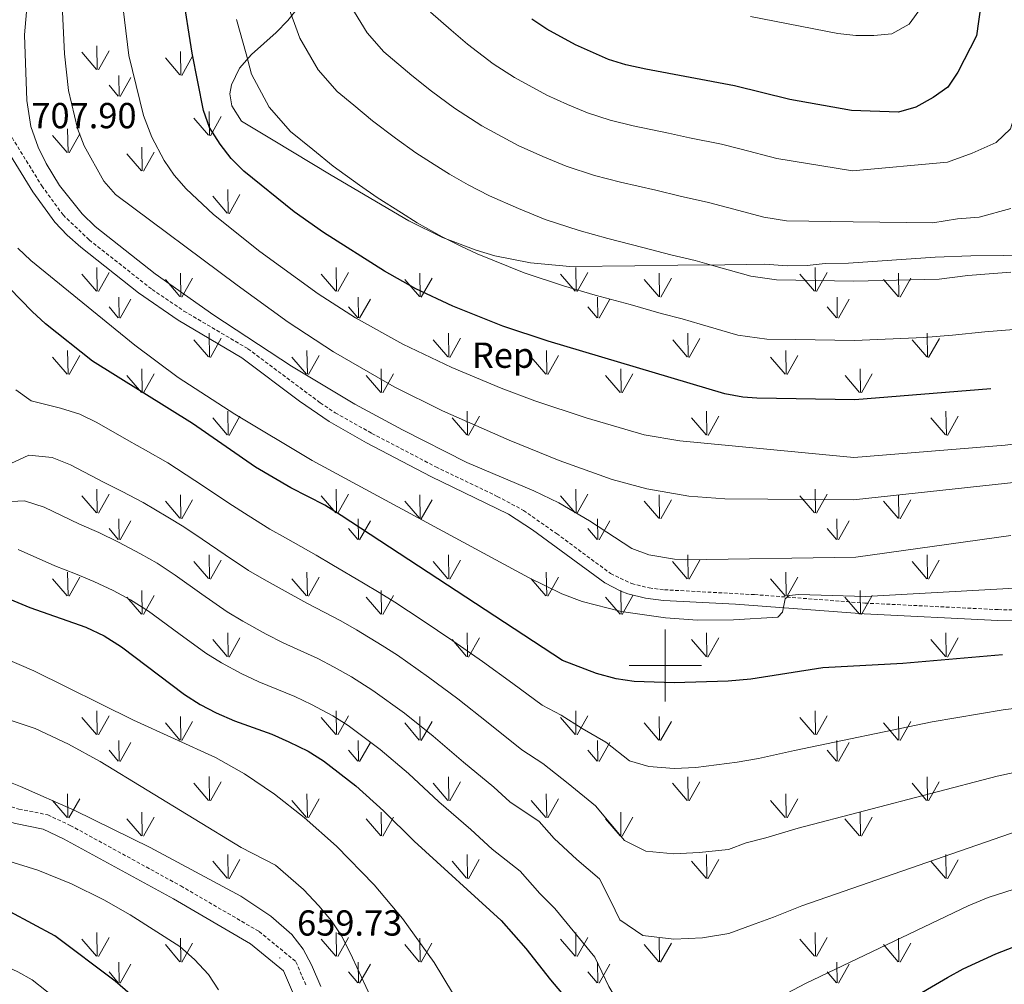
# Model space of a CAD drawing. Units: metres. Extents: x 613736 to 618240, y 4708148 to 4711192.
# Drawn here: x 615321 to 615594, y 4709912 to 4710179 of the extents above; entities that cross this region are included whole.
import ezdxf
from ezdxf.enums import TextEntityAlignment as Align

# ---------------------------------------------------------------- set-up
doc = ezdxf.new("R2010")
doc.units = ezdxf.units.M
doc.header["$MEASUREMENT"] = 0
doc.linetypes.add('TRAZOSX2', pattern=[1.5, 1, -0.5])
for name, color, linetype, lineweight in [('Carátula', 7, 'Continuous', 5), ('Level 21', 19, 'Continuous', 0), ('Level 35', 92, 'Continuous', 0), ('Level 37', 92, 'Continuous', 0), ('Level 4', 36, 'Continuous', 30), ('Level 41', 39, 'Continuous', 0), ('Level 5', 36, 'Continuous', 0), ('Level 58', 92, 'Continuous', 0), ('Level 63', 7, 'Continuous', 0), ('Level 7', 1, 'Continuous', 0)]:
    doc.layers.add(name, color=color, linetype=linetype, lineweight=lineweight)
doc.styles.add('Arial', font='ARIAL.TTF', dxfattribs={"height": 0.2})

# ---------------------------------------------------------------- blocks, each defined once
blk = doc.blocks.new('5PATER')
at = {"layer": 'Carátula', "linetype": 'Continuous', "lineweight": 5}
h = blk.add_hatch(color=250, dxfattribs=at)
edge = h.paths.add_edge_path()
edge.add_ellipse((0, 0), major_axis=(-1.33, -1.34), ratio=0.999422, start_angle=0, end_angle=360)

msp = doc.modelspace()

# ---------------------------------------------------------------- linework, layer by layer
at = {"layer": 'Level 21', "color": 19, "linetype": 'Continuous', "lineweight": 0}
for points in [[(615316.05, 4710145.31, 707.8), (615324.75, 4710131.17, 708.31), (615330.84, 4710122.85, 708.6), (615334.3, 4710119.23, 708.73), (615338.04, 4710115.91, 708.82), (615354.02, 4710103.2, 708.89), (615365.02, 4710095.65, 708.89), (615382.67, 4710085.24, 708.89), (615398.66, 4710073.21, 708.71), (615406.82, 4710067.56, 708.61), (615417.25, 4710061.66, 708.64), (615435.06, 4710052.34, 708.72), (615456.55, 4710041.91, 707.6), (615463.25, 4710037.6, 707.17), (615483.28, 4710022.91, 706.28), (615487.68, 4710020.55, 706.04), (615489.66, 4710019.82, 705.99), (615494.51, 4710018.6, 705.98), (615499.5, 4710017.97, 705.99), (615519.48, 4710016.96, 705.52), (615555.08, 4710014.29, 704.25), (615592.12, 4710012.47, 702.26), (615612.22, 4710012.05, 702.15)], [(615396.66, 4709909.61, 659.83), (615394.24, 4709915.38, 659.69), (615385.08, 4709922.89, 659.83), (615363.71, 4709935.32, 658.24), (615333.22, 4709952, 657.36), (615327.56, 4709954.65, 657.22), (615319.93, 4709956.19, 657.22), (615308.28, 4709959.31, 657.08), (615302.43, 4709963.41, 657.08), (615296.77, 4709966.78, 656.93), (615259.31, 4709974.67, 656.78), (615235.44, 4709983.81, 656.78), (615210.44, 4709996.56, 656.64), (615193.51, 4710001.8, 656.2), (615186.77, 4710004.07, 656.35), (615182.2, 4710007.46, 656.35), (615177.93, 4710015.75, 656.2)]]:
    msp.add_polyline3d(points, dxfattribs=at)
at = {"layer": 'Level 21', "color": 19, "linetype": 'TRAZOSX2', "lineweight": 0}
for points in [[(615318.99, 4710146.23, 707.82), (615327.24, 4710132.84, 708.31), (615333.11, 4710124.83, 708.6), (615340.34, 4710117.91, 708.83), (615357.78, 4710104.17, 708.89), (615366.62, 4710098.19, 708.89), (615384.34, 4710087.74, 708.89), (615404.38, 4710072.78, 708.66), (615408.55, 4710070.02, 708.61), (615418.69, 4710064.3, 708.64), (615436.4, 4710055.02, 708.72), (615453.45, 4710046.84, 707.87), (615460.69, 4710042.97, 707.44), (615469.84, 4710036.55, 706.86), (615484.84, 4710025.49, 706.28), (615490.68, 4710022.66, 705.99), (615495.56, 4710021.47, 705.98), (615499.77, 4710020.96, 705.99), (615524.73, 4710019.62, 705.34), (615555.31, 4710017.28, 704.25), (615592.23, 4710015.47, 702.26), (615612.23, 4710015.05, 702.15)], [(615174.02, 4710036.62, 655.77), (615181.7, 4710017.47, 656.2), (615185.44, 4710010.22, 656.35), (615188.72, 4710007.79, 656.35), (615194.78, 4710005.74, 656.2), (615212, 4710000.41, 656.64), (615237.13, 4709987.6, 656.78), (615260.48, 4709978.66, 656.78), (615298.29, 4709970.7, 656.93), (615304.68, 4709966.89, 657.08), (615310.06, 4709963.12, 657.08), (615320.87, 4709960.22, 657.22), (615328.87, 4709958.61, 657.22), (615335.09, 4709955.69, 657.36), (615365.74, 4709938.93, 658.24), (615387.45, 4709926.3, 659.83), (615397.66, 4709917.93, 659.69), (615400.52, 4709911.12, 659.83)]]:
    msp.add_polyline3d(points, dxfattribs=at)
at = {"layer": 'Level 35', "color": 92, "linetype": 'Continuous', "lineweight": 0, "ltscale": 0.5}
msp.add_polyline3d([(615407.81, 4710194.29, 741.84), (615395.42, 4710178.65, 737.82), (615392.18, 4710175.31, 736.19), (615385.35, 4710169.24, 732.14), (615382.04, 4710165.51, 730.87), (615379.8, 4710160.83, 730.46), (615379.35, 4710158.32, 730.42), (615379.93, 4710155.06, 730.42), (615382.59, 4710150.82, 730.42), (615391.36, 4710145.49, 730.54), (615407.37, 4710135.81, 731.73), (615428.95, 4710123.22, 732.58), (615438.24, 4710118.54, 732.94), (615447.61, 4710115.02, 733.28), (615452.8, 4710113.52, 733.47), (615462.61, 4710111.58, 733.77), (615473.51, 4710110.5, 733.9), (615491.56, 4710110.72, 734.62), (615503.52, 4710110.87, 736.05), (615516.49, 4710111.03, 736.95), (615522.47, 4710111.1, 736.95), (615527.46, 4710111.16, 737.32), (615533.9, 4710110.7, 738.25), (615539.34, 4710110.76, 739.12), (615544.29, 4710111.33, 739.55), (615550.76, 4710111.45, 739.56), (615574.79, 4710113.1, 735.9), (615584.72, 4710113.48, 734.68), (615612.09, 4710113.78, 734.5)], dxfattribs=at)
at = {"layer": 'Level 4', "color": 36, "linetype": 'Continuous', "lineweight": 30}
for points in [[(615588.63, 4710191.7, 750), (615586.21, 4710174.47, 750), (615581.11, 4710164.4, 750), (615578.34, 4710160.23, 750), (615574.23, 4710157.35, 750), (615569.48, 4710154.68, 750), (615564.64, 4710153.31, 750), (615551.57, 4710153.75, 750), (615534.49, 4710156.81, 750), (615519.21, 4710160.61, 750), (615494.64, 4710165.17, 750), (615489.03, 4710166.41, 750), (615484.25, 4710167.86, 750), (615475.11, 4710171.92, 750), (615467.18, 4710176.32, 750), (615463.02, 4710179.05, 750)], [(615590.2, 4710076.63, 725), (615552.55, 4710073.62, 725), (615525.35, 4710074.01, 725), (615521.45, 4710074.3, 725), (615516.55, 4710075.22, 725), (615467.51, 4710089.84, 725), (615455.03, 4710094.02, 725), (615441.09, 4710099.52, 725), (615430.92, 4710104.34, 725), (615422.22, 4710109.24, 725), (615405.26, 4710119.97, 725), (615397.12, 4710125.71, 725), (615383.22, 4710136.92, 725), (615379.74, 4710140.49, 725), (615376.64, 4710144.4, 725), (615373.72, 4710149.04, 725), (615372.04, 4710153.75, 725), (615368.94, 4710169.67, 725), (615366.19, 4710186.68, 725)], [(615593.42, 4710002.98, 700), (615565.85, 4710000.53, 700), (615543.65, 4709999.33, 700), (615523.71, 4709996.23, 700), (615517.47, 4709995.62, 700), (615502.48, 4709995.15, 700), (615491.37, 4709995.55, 700), (615486.42, 4709996.29, 700), (615480.93, 4709997.8, 700), (615471.5, 4710001.39, 700), (615410.2, 4710041.51, 700), (615405.68, 4710044.37, 700), (615396.28, 4710049.21, 700), (615386.47, 4710054.93, 700), (615369.01, 4710067.04, 700), (615341.23, 4710084.28, 700), (615328.22, 4710094.67, 700), (615324.51, 4710098.02, 700), (615311.79, 4710111.08, 700)], [(615313.36, 4710020.4, 675), (615323.95, 4710016.07, 675), (615339.46, 4710010.62, 675), (615344.47, 4710008.16, 675), (615349.34, 4710005.12, 675), (615366.81, 4709991.97, 675), (615371.13, 4709989.16, 675)], [(615351.73, 4709908.9, 650), (615347.6, 4709912.56, 650), (615330.81, 4709925.13, 650), (615312.18, 4709935.05, 650), (615302.87, 4709939.67, 650), (615293.59, 4709943.4, 650), (615257.87, 4709955.07, 650), (615242.18, 4709960.88, 650), (615227.58, 4709967.1, 650), (615208.29, 4709976.45, 650), (615180.61, 4709991.07, 650), (615176.09, 4709994.59, 650)], [(615371.13, 4709989.16, 675), (615375.56, 4709986.84, 675), (615380.64, 4709984.68, 675), (615391.01, 4709980.94, 675), (615395.71, 4709978.84, 675), (615401.03, 4709976.24, 675), (615405.28, 4709973.61, 675), (615414.28, 4709966.66, 675), (615421.94, 4709959.7, 675), (615430.37, 4709951.34, 675), (615454.55, 4709929.35, 675), (615461.34, 4709921.56, 675), (615468.2, 4709912.87, 675), (615475.34, 4709904.5, 675)], [(615554.01, 4709899.44, 675), (615578.19, 4709913.56, 675), (615582.56, 4709915.96, 675), (615591.62, 4709920.14, 675), (615604.41, 4709925.1, 675), (615612.47, 4709927.88, 675)]]:
    msp.add_polyline3d(points, dxfattribs=at)
at = {"layer": 'Level 5', "color": 36, "linetype": 'Continuous', "lineweight": 0}
for points in [[(615494.18, 4710063.9, 720), (615478.09, 4710068.57, 720), (615463.85, 4710073.3, 720), (615454.5, 4710076.83, 720), (615440.82, 4710082.58, 720), (615427.3, 4710089.04, 720), (615414.16, 4710096.31, 720), (615403.8, 4710102.93, 720), (615387.67, 4710114.7, 720), (615374.78, 4710124.96, 720), (615367.23, 4710132, 720), (615363.94, 4710135.79, 720), (615361.11, 4710139.91, 720), (615357.75, 4710146.34, 720), (615355.39, 4710152.35, 720), (615351.35, 4710168.94, 720), (615348.55, 4710191.86, 720)], [(615552.2, 4710045.86, 715), (615516.46, 4710046.15, 715), (615506.49, 4710046.93, 715), (615494.89, 4710048.89, 715), (615485.26, 4710051.54, 715), (615470.62, 4710056.81, 715), (615456.74, 4710062.42, 715), (615438.3, 4710070.58, 715), (615424.86, 4710077.21, 715), (615408.08, 4710086.92, 715), (615395.52, 4710095.11, 715), (615381.37, 4710105.31, 715), (615347.67, 4710130.44, 715), (615344.38, 4710134.18, 715), (615338.97, 4710143.92, 715), (615337.09, 4710148.78, 715), (615334.62, 4710159.32, 715), (615333.49, 4710169.47, 715), (615332.49, 4710190.85, 715)], [(615573.94, 4709984.4, 695), (615593.67, 4709987.7, 695), (615679.5, 4709998.39, 695), (615717.03, 4710003.95, 695), (615741.82, 4710006.99, 695), (615749.69, 4710008.32, 695), (615751.98, 4710011.23, 695), (615754.24, 4710016.17, 695), (615756.84, 4710017.07, 695), (615762.04, 4710017.7, 695), (615764.93, 4710018.59, 695), (615768.38, 4710020.65, 695), (615771.68, 4710024.4, 695), (615774.66, 4710029.68, 695), (615778.05, 4710039.08, 695), (615779.28, 4710045.08, 695), (615779.68, 4710049.7, 695), (615779.68, 4710054.71, 695), (615779.3, 4710059.25, 695), (615776.84, 4710074.05, 695), (615756.12, 4710163.37, 695), (615751.41, 4710188.65, 695)], [(615395.11, 4710183.68, 735), (615398.73, 4710173.82, 735), (615403.82, 4710164.97, 735), (615409.07, 4710158.96, 735), (615413.74, 4710155.2, 735), (615418.88, 4710150.87, 735), (615425.23, 4710146.06, 735), (615430.9, 4710142, 735), (615435.97, 4710138.79, 735), (615440.2, 4710136.07, 735), (615445.42, 4710133.13, 735), (615451.3, 4710130.09, 735), (615459.32, 4710126.57, 735), (615466.72, 4710123.55, 735), (615476.12, 4710120.47, 735), (615484.11, 4710118.26, 735), (615493.79, 4710115.82, 735), (615501.51, 4710113.74, 735), (615508.31, 4710112.15, 735), (615513.42, 4710110.74, 735), (615523.72, 4710107.85, 735), (615530.85, 4710106.8, 735), (615552.24, 4710106.49, 735), (615575.88, 4710106.97, 735), (615583.8, 4710108, 735), (615589.78, 4710108.48, 735), (615595.76, 4710108.96, 735)], [(615595.78, 4710126.58, 740), (615587, 4710124.2, 740), (615581.02, 4710123.72, 740), (615574.13, 4710122.58, 740), (615552.07, 4710122.92, 740), (615533.6, 4710123.19, 740), (615527.31, 4710124.17, 740), (615517.21, 4710126.9, 740), (615511.94, 4710128.3, 740), (615504.13, 4710129.97, 740), (615497.35, 4710131.66, 740), (615487.62, 4710133.9, 740), (615480.42, 4710135.78, 740), (615472.56, 4710138.32, 740), (615466.1, 4710141.01, 740), (615459.24, 4710144.03, 740), (615449.19, 4710149.49, 740), (615441.6, 4710154.35, 740), (615435.22, 4710159.11, 740), (615429.76, 4710163.45, 740), (615422, 4710169.99, 740), (615417.42, 4710175.25, 740), (615412.08, 4710183.86, 740)], [(615595.75, 4710035.99, 710), (615552.84, 4710030, 710), (615505.6, 4710029.28, 710), (615502.53, 4710029.44, 710), (615495.4, 4710030.64, 710), (615490.71, 4710032.36, 710), (615479.03, 4710040.09, 710), (615470.5, 4710045.04, 710), (615463.54, 4710048.37, 710), (615445.03, 4710056.21, 710), (615427.2, 4710065.25, 710), (615414.01, 4710072.41, 710), (615396.46, 4710082.94, 710), (615374.94, 4710097.02, 710), (615358.61, 4710108.51, 710), (615341.99, 4710121.61, 710), (615338.4, 4710125.09, 710), (615332.15, 4710132.94, 710), (615328.41, 4710139.05, 710), (615326.23, 4710143.56, 710), (615324.23, 4710149.33, 710), (615323.12, 4710156.51, 710), (615322.43, 4710174.72, 710), (615322.95, 4710181.11, 710)], [(615434.93, 4710181.01, 745), (615440.65, 4710176.03, 745), (615445.2, 4710172.16, 745), (615452.31, 4710166.7, 745), (615458.18, 4710162.9, 745), (615467.17, 4710157.98, 745), (615472.89, 4710155.45, 745), (615478.41, 4710153.09, 745), (615484.73, 4710151.1, 745), (615491.13, 4710149.54, 745), (615500.9, 4710147.5, 745), (615506.75, 4710146.2, 745), (615515.58, 4710144.46, 745), (615521, 4710143.06, 745), (615530.9, 4710140.49, 745), (615551.92, 4710137.01, 745), (615578.24, 4710139.44, 745), (615585.01, 4710141.96, 745), (615591.72, 4710144.91, 745), (615595.7, 4710148.7, 745), (615597.86, 4710155.85, 745), (615600.02, 4710162.34, 745), (615601.28, 4710172.34, 745), (615602.02, 4710179.2, 745)], [(615571.02, 4710182.36, 755), (615567.58, 4710177.66, 755), (615562.82, 4710175.01, 755), (615557.82, 4710174.52, 755), (615552.79, 4710174.55, 755), (615547.8, 4710175.06, 755), (615523.58, 4710179.75, 755)], [(615690, 4710181.86, 715), (615691.45, 4710172.65, 715), (615692.58, 4710165.75, 715), (615693.52, 4710157.82, 715), (615694.51, 4710151.54, 715), (615695.75, 4710141.63, 715), (615696.48, 4710135.31, 715), (615697.51, 4710126.35, 715), (615700.3, 4710106.4, 715), (615700.71, 4710101.42, 715), (615700.82, 4710092.73, 715), (615700.56, 4710087.75, 715), (615699.3, 4710076, 715), (615697.66, 4710071.28, 715), (615694.01, 4710067.58, 715), (615690.71, 4710065.93, 715), (615681.1, 4710062.8, 715), (615671.43, 4710060.28, 715), (615661.64, 4710058.48, 715), (615615.3, 4710052.72, 715), (615552.2, 4710045.86, 715)], [(615596.55, 4710093.08, 730), (615588.57, 4710092.44, 730), (615579.63, 4710091.53, 730), (615571.66, 4710090.89, 730), (615552.41, 4710090.05, 730), (615536.1, 4710090.29, 730), (615528.1, 4710090.4, 730), (615520.14, 4710091.54, 730), (615509.63, 4710094.57, 730), (615504.68, 4710095.99, 730), (615498.88, 4710097.5, 730), (615490.23, 4710099.97, 730), (615480.6, 4710102.62, 730), (615471.82, 4710105.16, 730), (615460.88, 4710108.78, 730), (615447.89, 4710114, 730), (615443.37, 4710116.14, 730), (615438.17, 4710118.74, 730), (615431.21, 4710122.66, 730), (615426.95, 4710125.37, 730), (615420.19, 4710129.65, 730), (615415.24, 4710133.02, 730), (615408, 4710138.29, 730), (615402.37, 4710142.92, 730), (615396.14, 4710147.94, 730), (615390.23, 4710154.68, 730), (615385.38, 4710163.78, 730), (615383.85, 4710169.48, 730), (615381.16, 4710178.96, 730)], [(615675.11, 4710179.76, 720), (615676.3, 4710170.73, 720), (615677.08, 4710164.79, 720), (615677.97, 4710155.85, 720), (615678.68, 4710150.21, 720), (615679.72, 4710140.27, 720), (615680.39, 4710133.49, 720), (615681.15, 4710124.81, 720), (615683.56, 4710091.57, 720), (615683.02, 4710087.8, 720), (615681.07, 4710080.55, 720), (615678.79, 4710076.76, 720), (615677.3, 4710075.51, 720), (615672.74, 4710073.52, 720), (615669.04, 4710072.7, 720), (615649.42, 4710068.72, 720), (615634.65, 4710066.27, 720), (615594.2, 4710061, 720), (615552.21, 4710057.59, 720), (615504.02, 4710062.2, 720), (615494.18, 4710063.9, 720)], [(615610.12, 4710022.19, 705), (615555.53, 4710019.1, 705), (615537.02, 4710019.62, 705), (615534.35, 4710019.36, 705), (615533.18, 4710018.46, 705), (615532.48, 4710014.74, 705), (615531.16, 4710013.38, 705), (615518.93, 4710012.66, 705), (615508.93, 4710012.59, 705), (615500.04, 4710013.15, 705), (615487.76, 4710014.93, 705), (615477, 4710017.74, 705), (615471.3, 4710019.81, 705), (615462.11, 4710024.4, 705), (615402.16, 4710056.81, 705), (615380.68, 4710069.58, 705), (615365.04, 4710079.73, 705), (615353.03, 4710088.69, 705), (615324.2, 4710112.18, 705), (615320.57, 4710115.62, 705)], [(615319.99, 4710076.36, 695), (615324.24, 4710073.31, 695), (615332.45, 4710071.28, 695), (615337.8, 4710069.62, 695), (615342.46, 4710067.29, 695), (615351.37, 4710062.2, 695), (615355.98, 4710059.67, 695), (615362.16, 4710056.09, 695), (615369.67, 4710051.2, 695), (615373.96, 4710048.42, 695), (615379.04, 4710044.97, 695), (615384.4, 4710041.52, 695), (615390.39, 4710037.76, 695), (615394.8, 4710035.37, 695), (615403.27, 4710030.58, 695), (615407.64, 4710027.95, 695), (615416.4, 4710022.82, 695), (615420.69, 4710020.21, 695), (615425.1, 4710017.5, 695), (615432.65, 4710012.59, 695), (615441.14, 4710006.82, 695), (615449.36, 4710001.05, 695), (615457.74, 4709995, 695), (615465.89, 4709989, 695), (615471.11, 4709986.23, 695), (615477.01, 4709982.55, 695), (615483.56, 4709978.7, 695), (615490.05, 4709973.53, 695), (615495.49, 4709971.97, 695), (615502.44, 4709971.48, 695), (615508.43, 4709971.72, 695), (615519.94, 4709973.23, 695), (615525.79, 4709974.24, 695), (615535.82, 4709976.43, 695), (615573.94, 4709984.4, 695)], [(615404.52, 4709911.06, 660), (615401.95, 4709917.03, 660), (615399.61, 4709921.44, 660), (615396.5, 4709925.42, 660), (615390.68, 4709930.56, 660), (615382.42, 4709936.11, 660), (615357.26, 4709949.6, 660), (615336.35, 4709959.8, 660), (615321.33, 4709966.47, 660), (615307.39, 4709972.02, 660), (615296.94, 4709975.68, 660), (615286.76, 4709978.72, 660), (615267.34, 4709983.52, 660), (615254.26, 4709987.33, 660), (615244.79, 4709990.54, 660), (615233.2, 4709995.37, 660), (615219.83, 4710002.17, 660), (615199.61, 4710013.94, 660), (615195.71, 4710017.6, 660), (615192.54, 4710021.72, 660), (615187.35, 4710032.65, 660), (615183.54, 4710043.61, 660), (615181.47, 4710048.29, 660), (615176.19, 4710058.22, 660)], [(615317.43, 4710055.4, 690), (615323.66, 4710058.28, 690), (615330.13, 4710057.59, 690), (615335.18, 4710055.56, 690), (615344.52, 4710050.67, 690), (615349.5, 4710048.23, 690), (615355.3, 4710045.14, 690), (615362.12, 4710041.05, 690), (615366.59, 4710038.36, 690), (615371.62, 4710035, 690), (615378, 4710030.64, 690), (615384.49, 4710026.31, 690), (615388.89, 4710023.82, 690), (615396.34, 4710019.64, 690), (615400.89, 4710017.13, 690), (615410.06, 4710012.35, 690), (615414.45, 4710009.87, 690), (615421.59, 4710005.54, 690), (615425.81, 4710002.85, 690), (615434.42, 4709996.78, 690), (615442.51, 4709990.71, 690), (615450.9, 4709984.08, 690), (615460.28, 4709976.61, 690), (615466.05, 4709972.85, 690), (615473.09, 4709967.3, 690), (615480.69, 4709961.1, 690), (615488.73, 4709951.52, 690), (615494.62, 4709948.57, 690), (615502.4, 4709947.8, 690), (615509.38, 4709948.14, 690), (615517.56, 4709949, 690), (615522.41, 4709950.84, 690), (615527.87, 4709952.24, 690), (615536.83, 4709954.9, 690), (615592, 4709969.32, 690), (615618.53, 4709975.04, 690)], [(615602.63, 4709955.82, 685), (615537.83, 4709933.38, 685), (615529.96, 4709930.25, 685), (615524.88, 4709928.46, 685), (615517.61, 4709925.7, 685), (615510.33, 4709924.55, 685), (615502.35, 4709924.13, 685), (615493.74, 4709925.17, 685), (615487.42, 4709929.5, 685), (615484.83, 4709934.92, 685), (615481.75, 4709940.92, 685), (615475.49, 4709946.24, 685), (615469.17, 4709952.05, 685), (615465.1, 4709956.73, 685), (615456.89, 4709962.2, 685), (615452.46, 4709966.24, 685), (615444.06, 4709973.17, 685), (615435.66, 4709980.38, 685), (615427.71, 4709986.74, 685), (615418.96, 4709993.1, 685), (615413.07, 4709996.87, 685), (615408.2, 4709999.53, 685), (615403.7, 4710001.88, 685), (615394.14, 4710006.31, 685), (615389.42, 4710008.71, 685), (615382.97, 4710012.26, 685), (615378.6, 4710014.86, 685), (615371.61, 4710019.75, 685), (615364.2, 4710025.04, 685), (615359.22, 4710028.29, 685), (615354.57, 4710030.91, 685), (615348.45, 4710034.18, 685), (615343.01, 4710036.8, 685), (615337.66, 4710039.14, 685), (615327.91, 4710043.84, 685), (615322.45, 4710045.57, 685), (615314.88, 4710045.28, 685)], [(615480.5, 4709919.22, 680), (615474.96, 4709925.9, 680), (615469.36, 4709932.69, 680), (615465.25, 4709936.8, 680), (615459.83, 4709943.04, 680), (615452.02, 4709949.14, 680), (615446.11, 4709954.52, 680), (615437.21, 4709962.26, 680), (615428.8, 4709970.04, 680), (615421, 4709976.7, 680), (615412.12, 4709983.36, 680), (615407.88, 4709986.01, 680), (615401.96, 4709989.19, 680), (615397.36, 4709991.41, 680), (615387.38, 4709995.5, 680), (615382.49, 4709997.78, 680), (615377.05, 4710000.71, 680), (615372.7, 4710003.42, 680), (615365.21, 4710008.87, 680), (615356.77, 4710015.08, 680), (615351.84, 4710018.22, 680), (615347.02, 4710020.76, 680), (615341.6, 4710023.23, 680), (615336.52, 4710025.37, 680), (615330.81, 4710027.6, 680), (615320.64, 4710032.12, 680)], [(615443.75, 4709904.89, 670), (615435.95, 4709917.74, 670), (615427.18, 4709929.9, 670), (615419.36, 4709939.18, 670), (615408.9, 4709949.91, 670), (615399.96, 4709957.88, 670), (615391.7, 4709964.3, 670), (615383.43, 4709969.96, 670), (615375.38, 4709974.5, 670), (615352.6, 4709984.8, 670), (615325.02, 4709998.55, 670), (615316.21, 4710002.3, 670)], [(615304.86, 4709989.37, 665), (615325.39, 4709982.57, 665), (615334.64, 4709978.22, 665), (615343.4, 4709973.38, 665), (615382.45, 4709949.61, 665), (615392.02, 4709944.67, 665), (615399.72, 4709937.89, 665), (615404.04, 4709933.38, 665), (615407.5, 4709929.26, 665), (615410.25, 4709925.08, 665), (615412.7, 4709920.41, 665), (615420.14, 4709904.31, 665)], [(615176.21, 4709972.34, 645), (615185.18, 4709967.78, 645), (615194.08, 4709963.25, 645), (615199.5, 4709960.58, 645), (615205.09, 4709958.31, 645), (615214.31, 4709954.35, 645), (615220.89, 4709951.64, 645), (615230.19, 4709948.06, 645), (615236.77, 4709945.88, 645), (615245.94, 4709942.91, 645), (615252.97, 4709940.81, 645), (615258.31, 4709939.42, 645), (615267.91, 4709936.76, 645), (615272.86, 4709935.18, 645), (615282.38, 4709932.13, 645), (615291.08, 4709928.72, 645), (615320.62, 4709915.13, 645), (615324.58, 4709912.9, 645), (615332.46, 4709906.66, 645)], [(615823.91, 4709971.6, 680), (615784.59, 4709961.75, 680), (615750.87, 4709954.02, 680), (615736.03, 4709951.75, 680), (615724.32, 4709950.86, 680), (615636.66, 4709947.12, 680), (615626.73, 4709945.89, 680), (615620.56, 4709944.65, 680), (615599.04, 4709938.77, 680), (615589.5, 4709935.75, 680), (615583.9, 4709933.4, 680), (615538.84, 4709911.85, 680), (615532.04, 4709908.26, 680), (615527.35, 4709906.07, 680), (615517.66, 4709902.39, 680), (615511.28, 4709900.97, 680), (615502.31, 4709900.45, 680), (615492.87, 4709901.77, 680), (615488.44, 4709904.19, 680), (615484.38, 4709911.1, 680), (615480.5, 4709919.22, 680)], [(615311.42, 4709947.84, 655), (615326.16, 4709943.28, 655), (615335.43, 4709939.52, 655), (615344.39, 4709935.03, 655), (615351.71, 4709930.9, 655), (615365.5, 4709922.16, 655), (615369.58, 4709918.52, 655), (615373.44, 4709914.34, 655), (615376.19, 4709910.16, 655)]]:
    msp.add_polyline3d(points, dxfattribs=at)
at = {"layer": 'Level 58', "color": 92, "linetype": 'Continuous', "lineweight": 0}
for points in [[(615342.36, 4710165.13), (615338.31, 4710169.86)], [(615342.59, 4710165.09), (615342.5, 4710171.68)], [(615342.9, 4710165), (615345.87, 4710170.3)], [(615365.73, 4710163.55), (615365.64, 4710170.13)], [(615365.51, 4710163.59), (615361.46, 4710168.31)], [(615366.05, 4710163.45), (615369.02, 4710168.75)], [(615348.66, 4710157.71), (615348.57, 4710163.45)], [(615348.97, 4710157.62), (615351.94, 4710162.91)], [(615348.43, 4710157.75), (615345.87, 4710160.75)], [(615373.68, 4710146.85), (615373.56, 4710153.43)], [(615373.42, 4710146.88), (615369.37, 4710151.6)], [(615373.96, 4710146.74), (615376.93, 4710152.04)], [(615334.49, 4710142.08), (615334.37, 4710148.67)], [(615334.23, 4710142.11), (615330.18, 4710146.84)], [(615334.77, 4710141.98), (615337.74, 4710147.28)], [(615355.06, 4710137.02), (615354.97, 4710143.61)], [(615354.84, 4710137.06), (615350.79, 4710141.78)], [(615355.38, 4710136.92), (615358.35, 4710142.23)], [(615378.87, 4710125.25), (615378.76, 4710131.83)], [(615378.63, 4710125.28), (615374.58, 4710130)], [(615379.17, 4710125.14), (615382.14, 4710130.44)], [(615342.59, 4710103.68), (615342.5, 4710110.26)], [(615408.93, 4710103.68), (615408.84, 4710110.26)], [(615475.27, 4710103.68), (615475.18, 4710110.26)], [(615541.61, 4710103.68), (615541.52, 4710110.26)], [(615342.36, 4710103.71), (615338.31, 4710108.44)], [(615342.9, 4710103.58), (615345.87, 4710108.88)], [(615365.51, 4710102.17), (615361.46, 4710106.9)], [(615365.73, 4710102.14), (615365.64, 4710108.71)], [(615366.05, 4710102.04), (615369.02, 4710107.33)], [(615408.7, 4710103.71), (615404.65, 4710108.44)], [(615409.24, 4710103.58), (615412.21, 4710108.88)], [(615431.85, 4710102.17), (615427.8, 4710106.9)], [(615432.07, 4710102.14), (615431.98, 4710108.71)], [(615432.39, 4710102.04), (615435.36, 4710107.33)], [(615475.04, 4710103.71), (615470.99, 4710108.44)], [(615475.58, 4710103.58), (615478.55, 4710108.88)], [(615498.19, 4710102.17), (615494.14, 4710106.9)], [(615498.41, 4710102.14), (615498.32, 4710108.71)], [(615498.73, 4710102.04), (615501.7, 4710107.33)], [(615541.38, 4710103.71), (615537.33, 4710108.44)], [(615541.92, 4710103.58), (615544.89, 4710108.88)], [(615564.53, 4710102.17), (615560.48, 4710106.9)], [(615564.75, 4710102.14), (615564.66, 4710108.71)], [(615565.07, 4710102.04), (615568.04, 4710107.33)], [(615348.66, 4710096.3), (615348.57, 4710102.04)], [(615348.97, 4710096.2), (615351.94, 4710101.5)], [(615415, 4710096.3), (615414.91, 4710102.04)], [(615415.31, 4710096.2), (615418.28, 4710101.5)], [(615481.34, 4710096.3), (615481.25, 4710102.04)], [(615481.65, 4710096.2), (615484.62, 4710101.5)], [(615547.68, 4710096.3), (615547.59, 4710102.04)], [(615547.99, 4710096.2), (615550.96, 4710101.5)], [(615348.43, 4710096.34), (615345.87, 4710099.34)], [(615414.77, 4710096.34), (615412.21, 4710099.34)], [(615481.11, 4710096.34), (615478.55, 4710099.34)], [(615547.45, 4710096.34), (615544.89, 4710099.34)], [(615373.68, 4710085.43), (615373.56, 4710092.02)], [(615373.96, 4710085.33), (615376.93, 4710090.63)], [(615440.02, 4710085.43), (615439.9, 4710092.02)], [(615440.3, 4710085.33), (615443.27, 4710090.63)], [(615506.36, 4710085.43), (615506.24, 4710092.02)], [(615506.64, 4710085.32), (615509.61, 4710090.62)], [(615572.7, 4710085.43), (615572.58, 4710092.02)], [(615572.98, 4710085.32), (615575.95, 4710090.62)], [(615373.42, 4710085.46), (615369.37, 4710090.19)], [(615439.76, 4710085.46), (615435.71, 4710090.19)], [(615506.1, 4710085.46), (615502.05, 4710090.18)], [(615572.44, 4710085.46), (615568.39, 4710090.18)], [(615334.23, 4710080.7), (615330.18, 4710085.43)], [(615334.49, 4710080.67), (615334.37, 4710087.26)], [(615334.77, 4710080.57), (615337.74, 4710085.87)], [(615400.57, 4710080.7), (615396.52, 4710085.43)], [(615400.83, 4710080.67), (615400.71, 4710087.26)], [(615401.11, 4710080.57), (615404.08, 4710085.87)], [(615466.91, 4710080.7), (615462.86, 4710085.43)], [(615467.17, 4710080.66), (615467.05, 4710087.26)], [(615467.45, 4710080.56), (615470.42, 4710085.86)], [(615533.25, 4710080.7), (615529.2, 4710085.42)], [(615533.51, 4710080.66), (615533.39, 4710087.26)], [(615533.79, 4710080.56), (615536.76, 4710085.86)], [(615354.84, 4710075.65), (615350.79, 4710080.37)], [(615355.06, 4710075.61), (615354.97, 4710082.19)], [(615355.38, 4710075.51), (615358.35, 4710080.81)], [(615421.18, 4710075.65), (615417.13, 4710080.37)], [(615421.4, 4710075.61), (615421.31, 4710082.19)], [(615421.72, 4710075.51), (615424.69, 4710080.81)], [(615487.52, 4710075.64), (615483.47, 4710080.36)], [(615487.74, 4710075.6), (615487.65, 4710082.19)], [(615488.06, 4710075.5), (615491.03, 4710080.81)], [(615553.86, 4710075.64), (615549.81, 4710080.36)], [(615554.08, 4710075.6), (615553.99, 4710082.19)], [(615554.4, 4710075.5), (615557.37, 4710080.81)], [(615378.87, 4710063.83), (615378.76, 4710070.42)], [(615379.17, 4710063.73), (615382.14, 4710069.03)], [(615445.21, 4710063.83), (615445.1, 4710070.42)], [(615445.51, 4710063.73), (615448.48, 4710069.03)], [(615511.55, 4710063.83), (615511.44, 4710070.42)], [(615511.85, 4710063.72), (615514.82, 4710069.02)], [(615577.89, 4710063.83), (615577.78, 4710070.42)], [(615578.19, 4710063.72), (615581.16, 4710069.02)], [(615378.63, 4710063.86), (615374.58, 4710068.59)], [(615444.97, 4710063.86), (615440.92, 4710068.59)], [(615511.31, 4710063.86), (615507.26, 4710068.58)], [(615577.65, 4710063.86), (615573.6, 4710068.58)], [(615342.36, 4710042.3), (615338.31, 4710047.03)], [(615342.59, 4710042.26), (615342.5, 4710048.85)], [(615342.9, 4710042.17), (615345.87, 4710047.47)], [(615365.73, 4710040.72), (615365.64, 4710047.3)], [(615408.7, 4710042.3), (615404.65, 4710047.03)], [(615408.93, 4710042.26), (615408.84, 4710048.85)], [(615409.24, 4710042.17), (615412.21, 4710047.47)], [(615432.07, 4710040.72), (615431.98, 4710047.3)], [(615475.04, 4710042.3), (615470.99, 4710047.02)], [(615475.27, 4710042.26), (615475.18, 4710048.84)], [(615475.58, 4710042.16), (615478.55, 4710047.46)], [(615498.41, 4710040.72), (615498.32, 4710047.3)], [(615541.38, 4710042.3), (615537.32, 4710047.02)], [(615541.6, 4710042.26), (615541.52, 4710048.84)], [(615541.92, 4710042.16), (615544.88, 4710047.46)], [(615564.74, 4710040.72), (615564.66, 4710047.3)], [(615365.51, 4710040.76), (615361.46, 4710045.48)], [(615366.05, 4710040.62), (615369.02, 4710045.92)], [(615431.85, 4710040.76), (615427.8, 4710045.48)], [(615432.39, 4710040.62), (615435.36, 4710045.92)], [(615498.19, 4710040.76), (615494.14, 4710045.48)], [(615498.73, 4710040.62), (615501.7, 4710045.92)], [(615564.52, 4710040.76), (615560.48, 4710045.48)], [(615565.06, 4710040.62), (615568.04, 4710045.92)], [(615348.66, 4710034.88), (615348.57, 4710040.62)], [(615348.97, 4710034.79), (615351.94, 4710040.08)], [(615415, 4710034.88), (615414.91, 4710040.62)], [(615415.31, 4710034.79), (615418.28, 4710040.08)], [(615481.34, 4710034.88), (615481.25, 4710040.62)], [(615481.65, 4710034.78), (615484.62, 4710040.08)], [(615547.68, 4710034.88), (615547.58, 4710040.62)], [(615547.98, 4710034.78), (615550.96, 4710040.08)], [(615348.43, 4710034.92), (615345.87, 4710037.92)], [(615414.77, 4710034.92), (615412.21, 4710037.92)], [(615481.11, 4710034.92), (615478.55, 4710037.92)], [(615547.44, 4710034.92), (615544.88, 4710037.92)], [(615373.68, 4710024.02), (615373.56, 4710030.6)], [(615440.02, 4710024.02), (615439.9, 4710030.6)], [(615506.36, 4710024.02), (615506.24, 4710030.6)], [(615572.7, 4710024.02), (615572.58, 4710030.6)], [(615373.42, 4710024.05), (615369.37, 4710028.77)], [(615373.96, 4710023.91), (615376.93, 4710029.21)], [(615439.76, 4710024.04), (615435.71, 4710028.77)], [(615440.3, 4710023.91), (615443.27, 4710029.21)], [(615506.1, 4710024.04), (615502.04, 4710028.77)], [(615506.64, 4710023.91), (615509.6, 4710029.21)], [(615572.44, 4710024.04), (615568.38, 4710028.77)], [(615572.98, 4710023.91), (615575.94, 4710029.21)], [(615334.49, 4710019.25), (615334.37, 4710025.84)], [(615400.83, 4710019.25), (615400.71, 4710025.84)], [(615467.16, 4710019.25), (615467.04, 4710025.84)], [(615533.5, 4710019.25), (615533.38, 4710025.84)], [(615334.23, 4710019.28), (615330.18, 4710024.01)], [(615334.77, 4710019.15), (615337.74, 4710024.45)], [(615400.57, 4710019.28), (615396.52, 4710024.01)], [(615401.11, 4710019.15), (615404.08, 4710024.45)], [(615466.9, 4710019.28), (615462.86, 4710024.01)], [(615467.44, 4710019.15), (615470.42, 4710024.45)], [(615533.24, 4710019.28), (615529.2, 4710024.01)], [(615533.78, 4710019.15), (615536.76, 4710024.45)], [(615355.06, 4710014.19), (615354.97, 4710020.78)], [(615421.4, 4710014.19), (615421.31, 4710020.78)], [(615487.74, 4710014.19), (615487.64, 4710020.78)], [(615554.08, 4710014.19), (615553.98, 4710020.78)], [(615354.84, 4710014.23), (615350.79, 4710018.95)], [(615355.38, 4710014.09), (615358.35, 4710019.4)], [(615421.18, 4710014.23), (615417.13, 4710018.95)], [(615421.72, 4710014.09), (615424.69, 4710019.4)], [(615487.52, 4710014.23), (615483.46, 4710018.95)], [(615488.06, 4710014.09), (615491.02, 4710019.4)], [(615553.86, 4710014.23), (615549.8, 4710018.95)], [(615554.4, 4710014.09), (615557.36, 4710019.4)], [(615378.87, 4710002.42), (615378.76, 4710009)], [(615445.2, 4710002.42), (615445.1, 4710009)], [(615511.54, 4710002.42), (615511.44, 4710009)], [(615577.88, 4710002.42), (615577.78, 4710009)], [(615378.63, 4710002.45), (615374.58, 4710007.17)], [(615379.17, 4710002.31), (615382.14, 4710007.61)], [(615444.96, 4710002.44), (615440.92, 4710007.17)], [(615445.5, 4710002.31), (615448.48, 4710007.61)], [(615511.3, 4710002.44), (615507.26, 4710007.17)], [(615511.84, 4710002.31), (615514.82, 4710007.61)], [(615577.64, 4710002.44), (615573.6, 4710007.17)], [(615578.18, 4710002.31), (615581.16, 4710007.61)], [(615342.58, 4709980.85), (615342.5, 4709987.43)], [(615408.92, 4709980.84), (615408.84, 4709987.43)], [(615475.26, 4709980.84), (615475.18, 4709987.43)], [(615541.6, 4709980.84), (615541.52, 4709987.43)], [(615342.36, 4709980.88), (615338.31, 4709985.61)], [(615342.9, 4709980.75), (615345.86, 4709986.05)], [(615365.72, 4709979.31), (615365.64, 4709985.88)], [(615366.04, 4709979.21), (615369.02, 4709984.5)], [(615408.7, 4709980.88), (615404.64, 4709985.61)], [(615409.24, 4709980.75), (615412.2, 4709986.05)], [(615432.06, 4709979.3), (615431.98, 4709985.88)], [(615432.38, 4709979.2), (615435.36, 4709984.5)], [(615475.04, 4709980.88), (615470.98, 4709985.61)], [(615475.58, 4709980.75), (615478.54, 4709986.05)], [(615498.4, 4709979.3), (615498.32, 4709985.88)], [(615498.72, 4709979.2), (615501.7, 4709984.5)], [(615541.38, 4709980.88), (615537.32, 4709985.61)], [(615541.92, 4709980.75), (615544.88, 4709986.05)], [(615564.74, 4709979.3), (615564.65, 4709985.88)], [(615565.06, 4709979.2), (615568.03, 4709984.5)], [(615365.5, 4709979.34), (615361.46, 4709984.07)], [(615431.84, 4709979.34), (615427.8, 4709984.06)], [(615498.18, 4709979.34), (615494.14, 4709984.06)], [(615564.52, 4709979.34), (615560.47, 4709984.06)], [(615348.66, 4709973.47), (615348.56, 4709979.21)], [(615348.96, 4709973.37), (615351.94, 4709978.67)], [(615415, 4709973.46), (615414.9, 4709979.2)], [(615415.3, 4709973.37), (615418.28, 4709978.66)], [(615481.34, 4709973.46), (615481.24, 4709979.2)], [(615481.64, 4709973.37), (615484.62, 4709978.66)], [(615547.67, 4709973.46), (615547.58, 4709979.2)], [(615547.98, 4709973.37), (615550.95, 4709978.66)], [(615348.42, 4709973.51), (615345.86, 4709976.51)], [(615414.76, 4709973.5), (615412.2, 4709976.5)], [(615481.1, 4709973.5), (615478.54, 4709976.5)], [(615547.44, 4709973.5), (615544.88, 4709976.5)], [(615373.68, 4709962.6), (615373.56, 4709969.19)], [(615373.96, 4709962.5), (615376.92, 4709967.8)], [(615440.02, 4709962.6), (615439.9, 4709969.18)], [(615440.3, 4709962.5), (615443.26, 4709967.8)], [(615506.35, 4709962.6), (615506.24, 4709969.18)], [(615506.63, 4709962.5), (615509.6, 4709967.8)], [(615572.69, 4709962.6), (615572.57, 4709969.18)], [(615572.97, 4709962.49), (615575.94, 4709967.79)], [(615373.42, 4709962.63), (615369.36, 4709967.36)], [(615439.76, 4709962.63), (615435.7, 4709967.36)], [(615506.09, 4709962.63), (615502.04, 4709967.36)], [(615572.43, 4709962.63), (615568.38, 4709967.35)], [(615334.22, 4709957.87), (615330.18, 4709962.6)], [(615334.48, 4709957.84), (615334.36, 4709964.43)], [(615334.76, 4709957.74), (615337.74, 4709963.04)], [(615400.56, 4709957.86), (615396.52, 4709962.6)], [(615400.82, 4709957.84), (615400.7, 4709964.42)], [(615401.1, 4709957.74), (615404.08, 4709963.04)], [(615466.9, 4709957.86), (615462.86, 4709962.6)], [(615467.16, 4709957.84), (615467.04, 4709964.42)], [(615467.44, 4709957.74), (615470.42, 4709963.04)], [(615533.24, 4709957.86), (615529.19, 4709962.6)], [(615533.5, 4709957.84), (615533.38, 4709964.42)], [(615533.78, 4709957.74), (615536.75, 4709963.04)], [(615354.84, 4709952.82), (615350.78, 4709957.54)], [(615355.06, 4709952.78), (615354.96, 4709959.36)], [(615355.38, 4709952.68), (615358.34, 4709957.98)], [(615421.18, 4709952.82), (615417.12, 4709957.54)], [(615421.4, 4709952.78), (615421.3, 4709959.36)], [(615421.72, 4709952.68), (615424.68, 4709957.98)], [(615487.51, 4709952.82), (615483.46, 4709957.54)], [(615487.73, 4709952.78), (615487.64, 4709959.36)], [(615488.05, 4709952.68), (615491.02, 4709957.98)], [(615553.85, 4709952.81), (615549.8, 4709957.53)], [(615554.07, 4709952.77), (615553.98, 4709959.36)], [(615554.39, 4709952.67), (615557.36, 4709957.98)], [(615378.86, 4709941), (615378.76, 4709947.58)], [(615379.16, 4709940.9), (615382.14, 4709946.2)], [(615445.2, 4709941), (615445.1, 4709947.58)], [(615445.5, 4709940.9), (615448.47, 4709946.2)], [(615511.54, 4709941), (615511.43, 4709947.58)], [(615511.84, 4709940.9), (615514.81, 4709946.2)], [(615577.88, 4709941), (615577.77, 4709947.58)], [(615578.18, 4709940.89), (615581.15, 4709946.19)], [(615378.62, 4709941.03), (615374.58, 4709945.76)], [(615444.96, 4709941.03), (615440.92, 4709945.76)], [(615511.3, 4709941.03), (615507.25, 4709945.76)], [(615577.64, 4709941.03), (615573.59, 4709945.75)], [(615342.36, 4709919.47), (615338.3, 4709924.2)], [(615342.58, 4709919.43), (615342.5, 4709926.02)], [(615342.9, 4709919.34), (615345.86, 4709924.64)], [(615365.72, 4709917.89), (615365.64, 4709924.46)], [(615408.69, 4709919.46), (615404.64, 4709924.2)], [(615408.92, 4709919.43), (615408.83, 4709926.02)], [(615409.23, 4709919.34), (615412.2, 4709924.64)], [(615432.06, 4709917.89), (615431.97, 4709924.46)], [(615475.03, 4709919.46), (615470.98, 4709924.2)], [(615475.26, 4709919.43), (615475.17, 4709926.02)], [(615475.57, 4709919.34), (615478.54, 4709924.64)], [(615498.4, 4709917.89), (615498.31, 4709924.46)], [(615541.37, 4709919.46), (615537.32, 4709924.19)], [(615541.6, 4709919.43), (615541.51, 4709926.01)], [(615541.91, 4709919.33), (615544.88, 4709924.63)], [(615564.74, 4709917.89), (615564.65, 4709924.46)], [(615365.5, 4709917.92), (615361.46, 4709922.65)], [(615366.04, 4709917.79), (615369.02, 4709923.08)], [(615431.84, 4709917.92), (615427.79, 4709922.65)], [(615432.38, 4709917.79), (615435.35, 4709923.08)], [(615498.18, 4709917.92), (615494.13, 4709922.65)], [(615498.72, 4709917.79), (615501.69, 4709923.08)], [(615564.52, 4709917.92), (615560.47, 4709922.65)], [(615565.06, 4709917.79), (615568.03, 4709923.08)], [(615348.65, 4709912.05), (615348.56, 4709917.79)], [(615348.96, 4709911.96), (615351.94, 4709917.25)], [(615414.99, 4709912.05), (615414.9, 4709917.79)], [(615415.3, 4709911.96), (615418.27, 4709917.25)], [(615481.33, 4709912.05), (615481.24, 4709917.79)], [(615481.64, 4709911.96), (615484.61, 4709917.25)], [(615547.67, 4709912.05), (615547.58, 4709917.79)], [(615547.98, 4709911.95), (615550.95, 4709917.25)], [(615348.42, 4709912.09), (615345.86, 4709915.09)], [(615414.76, 4709912.09), (615412.2, 4709915.09)], [(615481.1, 4709912.09), (615478.54, 4709915.09)], [(615547.44, 4709912.09), (615544.88, 4709915.09)]]:
    msp.add_lwpolyline(points, dxfattribs=at)
at = {"layer": 'Level 63', "linetype": 'Continuous', "lineweight": 0}
for points in [[(615500.01, 4709990), (615500.01, 4710010)], [(615490.01, 4710000), (615510.01, 4710000)]]:
    msp.add_lwpolyline(points, dxfattribs=at)

# ---------------------------------------------------------------- block references
at = {"layer": 'Level 7', "color": 19, "linetype": 'Continuous', "lineweight": 0, "xscale": 0.09999983015004542, "yscale": 0.09999983015004542}
msp.add_blockref('5PATER', (615393.19, 4709918.97, 659.73), dxfattribs=at)

# ---------------------------------------------------------------- texts
at = {"layer": 'Level 37', "color": 92, "linetype": 'Continuous', "lineweight": 0, "style": 'Arial'}
msp.add_text('Rep', height=7, dxfattribs=at).set_placement((615455.06, 4710085.95, 722.46), align=Align.MIDDLE_CENTER)
at = {"layer": 'Level 41', "color": 19, "linetype": 'Continuous', "lineweight": 0, "style": 'Arial'}
for s, p in [('707.90', (615324.33, 4710146.64, 707.9)), ('659.73', (615397.97, 4709922.97, 659.73))]:
    msp.add_text(s, height=7, dxfattribs=at).set_placement(p, align=Align.BOTTOM_LEFT)

doc.saveas('drawing.dxf')
